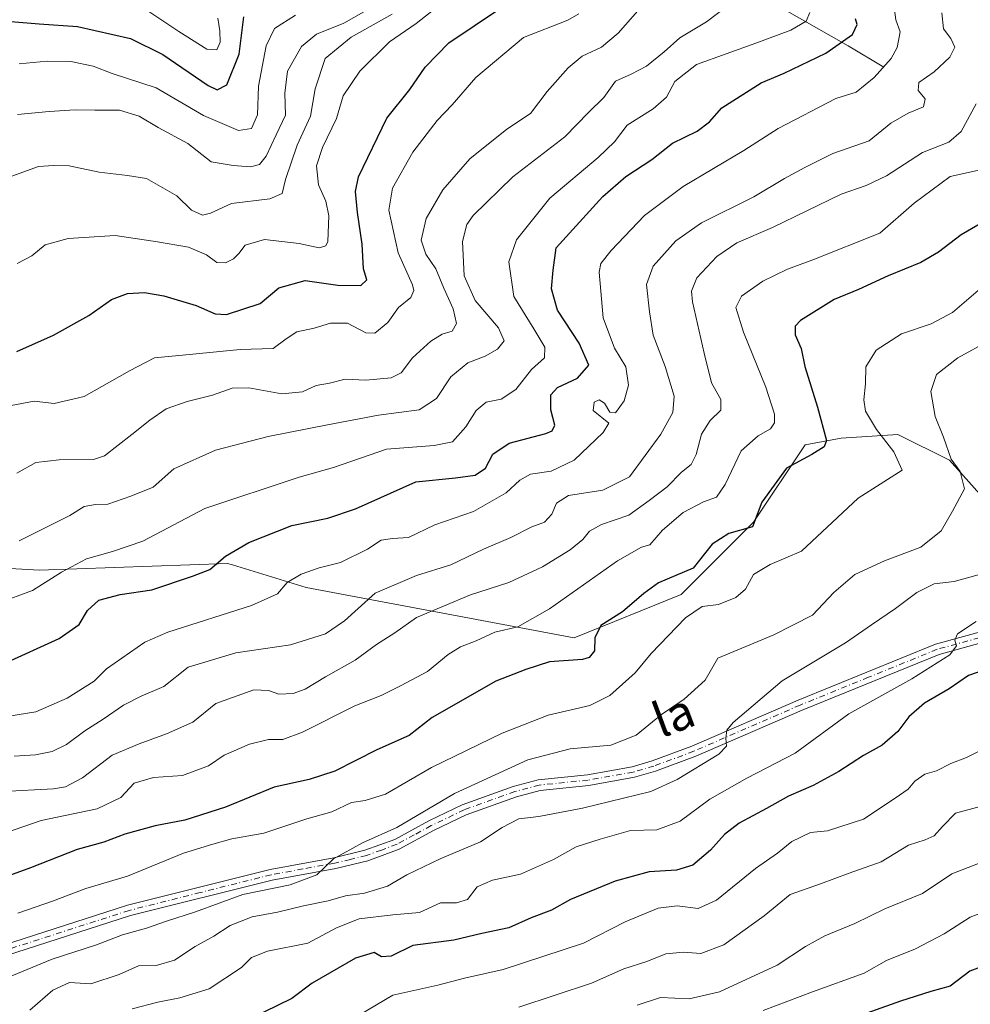
# Model space of a CAD drawing. Units: metres. Extents: x 655828 to 659152, y 4702415 to 4704767.
# Drawn here: x 658224 to 658444, y 4702565 to 4702793 of the extents above; entities that cross this region are included whole.
import ezdxf
from ezdxf.enums import TextEntityAlignment as Align

# ---------------------------------------------------------------- set-up
doc = ezdxf.new("R2010")
doc.units = ezdxf.units.M
doc.header["$MEASUREMENT"] = 0
doc.linetypes.add('DGN Style 4', pattern=[2.6384748266838614, 1.318413404963828, -0.6592067024819142, 0.001648016756204785, -0.6592067024819142])
for name, color, linetype, lineweight in [('Arbolado forestal CxS', 92, 'Continuous', 0), ('Corriente natural lineal', 142, 'Continuous', 13), ('Curva de nivel maestra', 30, 'Continuous', 30), ('Curva de nivel normal', 30, 'Continuous', 0), ('Pista no pavimentada Cxs', 111, 'Continuous', 0), ('Pista no pavimentada eje', 91, 'DGN Style 4', 0), ('Texto cartográfico', 7, 'Continuous', 0)]:
    doc.layers.add(name, color=color, linetype=linetype, lineweight=lineweight)
doc.styles.add('Style-Arial', font='txt')

msp = doc.modelspace()

# ---------------------------------------------------------------- linework, layer by layer
at = {"layer": 'Arbolado forestal CxS', "color": 92, "linetype": 'Continuous', "lineweight": 0}
for points in [[(658611.1458999999, 4702632.0847, 914.3812999999938), (658570.5153000001, 4702636.864900001, 917.4709000000003), (658549.1573000001, 4702641.8091, 919.4578000000038), (658534.6754999999, 4702647.4431, 920.8003999999928), (658509.5698999995, 4702657.181500001, 925.0994999999967), (658500.0100999996, 4702660.7663, 924.9997000000004), (658481.3183000004, 4702664.467499999, 924.2253000000056), (658451.8095000006, 4702676.419700001, 913.9232000000047), (658439.0648999996, 4702690.642700001, 909.8641000000061), (658427.1139000002, 4702696.617900001, 906.8221000000049), (658413.9971000003, 4702695.7379, 901.2489999999962), (658405.6039000005, 4702694.2279, 898.110400000005), (658393.6539000003, 4702676.301899999, 899.4190999999993), (658376.9227, 4702659.572100001, 901.6971999999952), (658352.1667, 4702649.4981, 897.7537000000011), (658290.1073000003, 4702661.207699999, 880.6762000000017), (658273.0094999997, 4702666.4135, 875.0531999999948), (658271.8693000004, 4702666.760700001, 874.6735000000045), (658228.2555000001, 4702665.174100001, 867.9082999999956), (658201.2947000006, 4702666.761299999, 864.0391999999993)], [(658201.2947000006, 4702666.761299999, 864.0391999999993), (658228.2555000001, 4702665.174100001, 867.9082999999956), (658271.8693000004, 4702666.760700001, 874.6735000000045), (658273.0094999997, 4702666.4135, 875.0531999999948), (658290.1073000003, 4702661.207699999, 880.6762000000017), (658352.1667, 4702649.4981, 897.7537000000011), (658376.9227, 4702659.572100001, 901.6971999999952), (658393.6539000003, 4702676.301899999, 899.4190999999993), (658405.6039000005, 4702694.2279, 898.110400000005), (658413.9971000003, 4702695.7379, 901.2489999999962), (658427.1139000002, 4702696.617900001, 906.8221000000049), (658439.0648999996, 4702690.642700001, 909.8641000000061), (658451.8095000006, 4702676.419700001, 913.9232000000047), (658481.3183000004, 4702664.467499999, 924.2253000000056), (658500.0100999996, 4702660.7663, 924.9997000000004), (658509.5698999995, 4702657.181500001, 925.0994999999967), (658534.6754999999, 4702647.4431, 920.8003999999928), (658549.1573000001, 4702641.8091, 919.4578000000038), (658570.5153000001, 4702636.864900001, 917.4709000000003), (658611.1458999999, 4702632.0847, 914.3812999999938)], [(658201.2947000006, 4702666.761299999, 864.0391999999993), (658228.2555000001, 4702665.174100001, 867.9082999999956), (658271.8693000004, 4702666.760700001, 874.6735000000045), (658273.0094999997, 4702666.4135, 875.0531999999948), (658290.1073000003, 4702661.207699999, 880.6762000000017), (658352.1667, 4702649.4981, 897.7537000000011), (658376.9227, 4702659.572100001, 901.6971999999952), (658393.6539000003, 4702676.301899999, 899.4190999999993), (658405.6039000005, 4702694.2279, 898.110400000005), (658413.9971000003, 4702695.7379, 901.2489999999962), (658427.1139000002, 4702696.617900001, 906.8221000000049), (658439.0648999996, 4702690.642700001, 909.8641000000061), (658451.8095000006, 4702676.419700001, 913.9232000000047), (658481.3183000004, 4702664.467499999, 924.2253000000056), (658500.0100999996, 4702660.7663, 924.9997000000004), (658509.5698999995, 4702657.181500001, 925.0994999999967), (658534.6754999999, 4702647.4431, 920.8003999999928), (658549.1573000001, 4702641.8091, 919.4578000000038), (658570.5153000001, 4702636.864900001, 917.4709000000003), (658611.1458999999, 4702632.0847, 914.3812999999938)], [(658201.2947000006, 4702666.761299999, 864.0391999999993), (658228.2555000001, 4702665.174100001, 867.9082999999956), (658271.8693000004, 4702666.760700001, 874.6735000000045), (658273.0094999997, 4702666.4135, 875.0531999999948), (658290.1073000003, 4702661.207699999, 880.6762000000017), (658352.1667, 4702649.4981, 897.7537000000011), (658376.9227, 4702659.572100001, 901.6971999999952), (658393.6539000003, 4702676.301899999, 899.4190999999993), (658405.6039000005, 4702694.2279, 898.110400000005), (658413.9971000003, 4702695.7379, 901.2489999999962), (658427.1139000002, 4702696.617900001, 906.8221000000049), (658439.0648999996, 4702690.642700001, 909.8641000000061), (658451.8095000006, 4702676.419700001, 913.9232000000047), (658481.3183000004, 4702664.467499999, 924.2253000000056), (658500.0100999996, 4702660.7663, 924.9997000000004), (658509.5698999995, 4702657.181500001, 925.0994999999967), (658534.6754999999, 4702647.4431, 920.8003999999928), (658549.1573000001, 4702641.8091, 919.4578000000038), (658570.5153000001, 4702636.864900001, 917.4709000000003), (658611.1458999999, 4702632.0847, 914.3812999999938)]]:
    msp.add_polyline3d(points, dxfattribs=at)
at = {"layer": 'Corriente natural lineal', "color": 142, "linetype": 'Continuous', "lineweight": 13}
msp.add_polyline3d([(658423.8400999998, 4702781.6801, 879.3454000000056), (658415.5900999998, 4702786.630100001, 874.6119999999937), (658393.0601000005, 4702799.5001, 864.1386000000057), (658382.6001000004, 4702806.790100001, 859.228099999993), (658362.6101000002, 4702812.550100001, 849.8889000000055), (658324.4301000005, 4702832.020099999, 835.4207000000025), (658309.1401000004, 4702832.3301, 824.5136000000057), (658297.6401000004, 4702833.6601, 819.0850000000065), (658291.8201000001, 4702834.5801, 816.5898000000017), (658288.9901000002, 4702835.460100001, 815.3940000000002), (658280.2100999998, 4702838.7601, 811.5636999999988), (658271.0000999998, 4702842.350099999, 808.4581999999937), (658266.7801000001, 4702844.1801, 807.1266999999935), (658259.0701000001, 4702848.5101, 803.3702000000048), (658249.1300999997, 4702853.4101, 798.4710999999952), (658246.3300999999, 4702855.140100001, 797.5495999999986), (658239.9700999996, 4702859.880100001, 794.333700000003), (658233.9200999998, 4702866.2301, 790.7269999999991), (658227.6201, 4702874.220100001, 789.1331000000064), (658225.7801000001, 4702875.7301, 788.9462999999961), (658218.6601, 4702878.530099999, 786.5258000000031)], dxfattribs=at)
at = {"layer": 'Curva de nivel maestra', "color": 30, "linetype": 'Continuous', "lineweight": 30, "flags": 128}
for points, elevation in [([(658223.1299999999, 4702715.8201), (658231.6299999999, 4702719.600099999), (658239.7800000003, 4702724.170100001), (658245.0300000003, 4702727.850099999), (658248.7199999997, 4702729.290100001), (658252.6500000004, 4702729.520099999), (658257.1600000003, 4702728.700099999), (658264.6399999997, 4702726.520099999), (658269.0199999996, 4702724.5601), (658271.6200000001, 4702724.4101), (658279.4600000001, 4702726.9301), (658283.79, 4702730.5701), (658289.8799999999, 4702732.2401), (658297.4600000001, 4702731.1801), (658302.7300000006, 4702731.1501), (658304.1399999997, 4702732.420100001), (658303.3799999999, 4702734.9901), (658303.0599999997, 4702740.6501), (658302.0199999996, 4702747.9901), (658301.5199999996, 4702752.890100001), (658302.2199999997, 4702756.280099999), (658308.7800000003, 4702769.8301), (658314.0899999999, 4702776.530099999), (658317.6200000001, 4702781.6601), (658323.1200000001, 4702787.3201), (658334.8499999996, 4702795.200099999)], 850), ([(658216.9400000004, 4702792.670100001), (658228.25, 4702791.7501), (658237.1299999999, 4702791.120100001), (658249.4100000003, 4702788.3101), (658256.9199999999, 4702784.590100001), (658267.4100000003, 4702777.4001), (658269.5300000003, 4702776.420100001), (658271.7400000002, 4702777.610099999), (658274.5999999996, 4702784.6801), (658275.6699999999, 4702793.3201)], 825), ([(658220.04, 4702643.5101), (658232.9199999999, 4702649.4001), (658237.5499999998, 4702652.640100001), (658239.4900000002, 4702655.8301), (658242.0599999997, 4702658.220100001), (658247.0599999997, 4702659.520099999), (658254.3600000005, 4702660.620100001), (658263.79, 4702663.780099999), (658267.79, 4702665.340100001), (658271.4600000001, 4702668.470100001), (658276.79, 4702671.600099999), (658286.79, 4702675.550100001), (658295.1299999999, 4702677.220100001), (658301.5099999999, 4702679.4001), (658315.4600000001, 4702685.6801), (658324.6900000004, 4702686.610099999), (658329.2000000002, 4702687.200099999), (658331.6399999997, 4702688.790100001), (658333.3499999996, 4702692.040100001), (658337.0800000001, 4702694.620100001), (658345.5599999997, 4702696.850099999), (658347.0800000001, 4702697.4301), (658347.7000000002, 4702698.780099999), (658346.7400000002, 4702702.3301), (658346.7300000006, 4702705.8101), (658348.3099999997, 4702707.470100001), (658352.9500000002, 4702709.640100001), (658355.54, 4702712.640100001), (658353.3200000003, 4702717.7401), (658348.2800000003, 4702725.4301), (658346.8799999999, 4702730.3201), (658347.3200000003, 4702734.6501), (658348.0099999999, 4702739.8101), (658358.8200000003, 4702751.720100001), (658364.1399999997, 4702756.380100001), (658370.1299999999, 4702760.3201), (658374.9100000003, 4702764.100099999), (658380.5999999996, 4702766.850099999), (658383.5, 4702769.050100001), (658386.3200000003, 4702772.2301), (658395.4500000002, 4702778.040100001), (658400.7800000003, 4702780.2601), (658410.4500000002, 4702784.9301), (658416.5800000001, 4702789.2601), (658417.6699999999, 4702791.530099999), (658417.2999999998, 4702792.850099999)], 875), ([(658448.04, 4702746.450099999), (658441.7400000002, 4702742.850099999), (658436.5300000003, 4702738.860099999), (658432.4000000004, 4702736.470100001), (658424.8600000005, 4702733.370100001), (658417.9699999997, 4702730.190099999), (658412.3200000003, 4702727.860099999), (658404.5300000003, 4702723.0001), (658403.3600000005, 4702721.710100001), (658403.3099999997, 4702719.720100001), (658404.7000000002, 4702716.5101), (658405.5700000003, 4702712.340100001), (658408.5, 4702702.920100001), (658410.5800000001, 4702695.2501), (658410, 4702693.780099999), (658407.1900000004, 4702691.9801), (658401.3099999997, 4702688.790100001), (658395.6200000001, 4702680.960100001), (658393.4500000002, 4702675.2601), (658387.9500000002, 4702673.700099999), (658384.1399999997, 4702671.2501), (658379.7000000002, 4702665.620100001), (658371.6600000003, 4702662.220100001), (658368.2800000003, 4702659.780099999), (658363.3200000003, 4702655.550100001), (658358.3300000001, 4702652.350099999), (658356.9299999997, 4702649.5101), (658356.8499999996, 4702646.5001), (658355.6200000001, 4702644.970100001), (658354.0800000001, 4702644.5101), (658346.4500000002, 4702643.940099999), (658341, 4702642.190099999), (658334, 4702639.460100001), (658319.2599999999, 4702631.090100001), (658313.9600000001, 4702626.9001), (658306.4400000004, 4702623.5701), (658296.75, 4702618.6801), (658290.79, 4702616.700099999), (658282.7100000001, 4702614.940099999), (658271.4600000001, 4702610.340100001), (658262.04, 4702607.3201), (658255.1299999999, 4702606.020099999), (658248.1299999999, 4702604.090100001), (658243.29, 4702602.210100001), (658237.1100000005, 4702600.470100001), (658226.29, 4702596.2501), (658218.1799999997, 4702593.350099999)], 900), ([(658447.4500000002, 4702642.190099999), (658443.4500000002, 4702640.780099999), (658439, 4702637.720100001), (658433.2999999998, 4702634.390100001), (658429.6600000003, 4702631.2301), (658427.1200000001, 4702627.840100001), (658423.4500000002, 4702624.6801), (658419.1200000001, 4702622.280099999), (658413.4699999997, 4702618.530099999), (658407.4600000001, 4702615.300100001), (658401.7599999999, 4702612.880100001), (658396.6900000004, 4702610.0101), (658390.3600000005, 4702606.630100001), (658386.9600000001, 4702603.9901), (658383.7400000002, 4702600.3301), (658379.6200000001, 4702596.860099999), (658375.8799999999, 4702595.6801), (658369.54, 4702595.3101), (658361.6799999997, 4702593.130100001), (658351.3399999999, 4702588.960100001), (658346.8799999999, 4702586.470100001), (658342.1600000003, 4702584.6601), (658337.0499999998, 4702582.360099999), (658330.79, 4702581.0801), (658324.29, 4702579.4801), (658314.79, 4702578.270099999), (658309.79, 4702575.800100001), (658307.5499999998, 4702575.610099999), (658305.8300000001, 4702576.610099999), (658301.5499999998, 4702575.360099999), (658291.4600000001, 4702569.5101), (658286.79, 4702566.020099999), (658277.1299999999, 4702561.2601)], 925), ([(658534.9100000003, 4702559.890100001), (658527.8200000003, 4702565.1501), (658521.6100000005, 4702568.8201), (658516.1200000001, 4702572.860099999), (658513, 4702574.790100001), (658509.7800000003, 4702577.840100001), (658506.7800000003, 4702579.050100001), (658501.1100000005, 4702578.970100001), (658494.0800000001, 4702579.4001), (658489.3099999997, 4702580.280099999), (658485.4100000003, 4702581.550100001), (658481.4400000004, 4702581.860099999), (658470.7800000003, 4702579.420100001), (658461.6399999997, 4702576.390100001), (658452.4000000004, 4702575.530099999), (658443.7999999998, 4702572.3301), (658439.2199999997, 4702568.870100001), (658434.7199999997, 4702567.5801), (658427.6799999997, 4702565.4101), (658415.3499999996, 4702560.950099999)], 950)]:
    msp.add_lwpolyline(points, dxfattribs=dict(at, elevation=elevation))
at = {"layer": 'Curva de nivel normal', "color": 30, "linetype": 'Continuous', "lineweight": 0, "flags": 128}
for points, elevation in [([(658214.4500000002, 4702630.300100001), (658227.4800000006, 4702632.390100001), (658234.79, 4702635.5801), (658241.0300000003, 4702639.5001), (658243.8499999996, 4702642.3301), (658252.7300000006, 4702648.4901), (658258.0700000003, 4702650.8301), (658277.4600000001, 4702656.9901), (658283.4600000001, 4702659.6801), (658285.6799999997, 4702662.300100001), (658288.9600000001, 4702664.300100001), (658293.0999999996, 4702665.7601), (658298.04, 4702667.0001), (658304.3399999999, 4702670.030099999), (658307.5, 4702672.140100001), (658310.0599999997, 4702672.550100001), (658313.8099999997, 4702672.7501), (658319.8600000005, 4702675.720100001), (658328.8700000001, 4702678.800100001), (658336.4400000004, 4702683.0801), (658339.5800000001, 4702686.0601), (658342.0800000001, 4702687.420100001), (658346.8399999999, 4702688.110099999), (658352.1799999997, 4702690.6601), (658358.8399999999, 4702697.0601), (658360.2100000001, 4702699.200099999), (658356.5199999996, 4702702.1801), (658356.75, 4702704.0601), (658357.9299999997, 4702704.620100001), (658359.2000000002, 4702703.9001), (658360.3899999997, 4702701.7601), (658361.7000000002, 4702701.6501), (658363.7400000002, 4702704.380100001), (658364.7599999999, 4702708.030099999), (658364.1299999999, 4702712.2501), (658361.4800000006, 4702716.640100001), (658358.8700000001, 4702723.6601), (658357.9600000001, 4702734.200099999), (658358.3099999997, 4702736.1801), (658360.6900000004, 4702739.190099999), (658368.4199999999, 4702747.340100001), (658377.3600000005, 4702754.050100001), (658391.4500000002, 4702762.360099999), (658399.3899999997, 4702767.470100001), (658412.7300000006, 4702774.4001), (658417.4500000002, 4702775.880100001), (658421.5899999999, 4702779.2601), (658425.5800000001, 4702783.670100001), (658426.9699999997, 4702786.270099999), (658427.6299999999, 4702789.890100001), (658426.6100000005, 4702792.6501), (658426.0599999997, 4702796.640100001)], 880), ([(658223.1500000004, 4702687.6601), (658227.5, 4702690.110099999), (658232.9100000003, 4702690.720100001), (658240.9000000004, 4702690.8301), (658243.3799999999, 4702691.6801), (658249.75, 4702696.620100001), (658253.8700000001, 4702699.960100001), (658257.6799999997, 4702702.540100001), (658262.5800000001, 4702704.2501), (658268.4199999999, 4702705.700099999), (658273, 4702707.370100001), (658276.79, 4702707.450099999), (658284.4600000001, 4702706.0001), (658289.2800000003, 4702706.4901), (658292.3899999997, 4702707.970100001), (658295.5199999996, 4702708.5001), (658299.1100000005, 4702709.4001), (658303.9400000004, 4702709.2301), (658309.8200000003, 4702709.720100001), (658312.1299999999, 4702710.9001), (658314.7400000002, 4702714.4001), (658318.9299999997, 4702718.210100001), (658321.5800000001, 4702719.850099999), (658323.8799999999, 4702720.5601), (658324.9000000004, 4702722.3201), (658324.1699999999, 4702725.700099999), (658321.9500000002, 4702730.4801), (658320.0999999996, 4702734.960100001), (658317.8099999997, 4702738.340100001), (658316.75, 4702741.620100001), (658317.9199999999, 4702746.630100001), (658321.75, 4702753.2601), (658327.9699999997, 4702760.470100001), (658336.54, 4702767.3201), (658342.0499999998, 4702770.9101), (658345.9400000004, 4702776.020099999), (658350.7800000003, 4702781.540100001), (658354.04, 4702784.2401), (658358.4600000001, 4702786.290100001), (658362.3700000001, 4702789.5801), (658368.5700000003, 4702796.630100001)], 860), ([(658223.2199999997, 4702736.220100001), (658226.6200000001, 4702737.9901), (658229.6900000004, 4702740.5001), (658234.9600000001, 4702742.0001), (658245.8799999999, 4702742.6801), (658255.7100000001, 4702741.2401), (658262.8399999999, 4702740.030099999), (658267.0199999996, 4702738.1801), (658269.4400000004, 4702736.4801), (658271.4600000001, 4702736.370100001), (658273.3099999997, 4702737.3101), (658274.5199999996, 4702738.530099999), (658275.9800000006, 4702740.4801), (658280.4600000001, 4702741.770099999), (658288.4600000001, 4702740.840100001), (658293.1299999999, 4702739.860099999), (658294.6799999997, 4702740.270099999), (658295.1200000001, 4702741.3201), (658295.3700000001, 4702747.270099999), (658294.6600000003, 4702750.6501), (658292.9400000004, 4702754.440099999), (658292.4699999997, 4702758.8201), (658293.9199999999, 4702763.110099999), (658297.1399999997, 4702769.7601), (658298.6699999999, 4702775.0601), (658302.5599999997, 4702780.7601), (658309.3600000005, 4702787.520099999), (658315.5499999998, 4702791.770099999), (658321.6500000004, 4702796.600099999)], 845), ([(658387.9000000004, 4702796.030099999), (658382.8200000003, 4702792.1601), (658376.5999999996, 4702788.460100001), (658373.0199999996, 4702785.2601), (658368.9299999997, 4702781.9101), (658365.3200000003, 4702780.030099999), (658361.7599999999, 4702778.4101), (658359.04, 4702774.6601), (658355.4900000002, 4702771.170100001), (658349.9600000001, 4702765.530099999), (658337.9600000001, 4702756.3201), (658328.7400000002, 4702747.3201), (658327.3200000003, 4702745.2501), (658326.3200000003, 4702741.3201), (658326.6699999999, 4702733.3201), (658329.25, 4702727.6601), (658334.6500000004, 4702721.3301), (658335.9199999999, 4702718.3301), (658334.4100000003, 4702716.380100001), (658331.5300000003, 4702714.7501), (658327.5099999999, 4702713.190099999), (658323.5899999999, 4702709.9301), (658320.3099999997, 4702704.960100001), (658316.2599999999, 4702702.300100001), (658306.8700000001, 4702701.120100001), (658295.0700000003, 4702698.850099999), (658281.2999999998, 4702696.170100001), (658269.1200000001, 4702693.0101), (658259.4500000002, 4702688.640100001), (658254.6399999997, 4702684.4001), (658249.5199999996, 4702682.3301), (658244.1600000003, 4702680.470100001), (658241.3499999996, 4702680.4101), (658238.6699999999, 4702679.9301), (658235.3499999996, 4702677.870100001), (658223.6699999999, 4702671.960100001)], 865), ([(658269.6200000001, 4702792.9901), (658270.1200000001, 4702790.130100001), (658270.1799999997, 4702787.4301), (658269.3899999997, 4702785.670100001), (658267.1200000001, 4702785.8301), (658260.5999999996, 4702789.920100001), (658251.8300000001, 4702795.8301)], 820), ([(658210.79, 4702654.610099999), (658226.7400000002, 4702660.4901), (658233.4699999997, 4702664.7601), (658239.2300000006, 4702667.780099999), (658245.2400000002, 4702669.520099999), (658252.2800000003, 4702671.890100001), (658266.6200000001, 4702679.440099999), (658288.5099999999, 4702686.700099999), (658296.4199999999, 4702689.0001), (658308.6699999999, 4702693.2401), (658319.7199999997, 4702694.030099999), (658323.9500000002, 4702694.920100001), (658327.0499999998, 4702698.370100001), (658329.4299999997, 4702702.1601), (658331.7800000003, 4702704.0801), (658335.29, 4702704.800100001), (658338.6200000001, 4702707.030099999), (658342.3099999997, 4702711.6601), (658345.3099999997, 4702714.370100001), (658345.3899999997, 4702716.850099999), (658342.8499999996, 4702721.110099999), (658338.1900000004, 4702728.5801), (658337.0599999997, 4702736.620100001), (658338.79, 4702741.7301), (658346.54, 4702751.350099999), (658357.7000000002, 4702760.7501), (658361.5099999999, 4702764.360099999), (658364.4500000002, 4702768.270099999), (658370.4600000001, 4702772.0101), (658373.5, 4702774.720100001), (658375.5, 4702778.380100001), (658380.4900000002, 4702782.3201), (658394.2199999997, 4702787.210100001), (658402.2999999998, 4702790.270099999), (658405.8799999999, 4702792.3201), (658406.7300000006, 4702794.3201)], 870), ([(658310.04, 4702793.9901), (658300.5199999996, 4702788.6501), (658294.54, 4702783.6501), (658292.1699999999, 4702776.6501), (658291.1100000005, 4702770.3201), (658288.04, 4702763.6501), (658285.3200000003, 4702755.6501), (658284.5800000001, 4702752.450099999), (658281.6799999997, 4702751.200099999), (658272.79, 4702750.090100001), (658267.9500000002, 4702747.850099999), (658266.0700000003, 4702747.440099999), (658263.54, 4702748.600099999), (658260.1900000004, 4702751.850099999), (658253.1299999999, 4702755.860099999), (658248.7300000006, 4702756.590100001), (658242.2000000002, 4702757.4001), (658235.2599999999, 4702758.850099999), (658231.6200000001, 4702758.9001), (658228.1299999999, 4702758.6601), (658220.29, 4702755.800100001)], 840), ([(658221.79, 4702703.350099999), (658227.1299999999, 4702704.340100001), (658231.79, 4702703.7601), (658238.7100000001, 4702705.4001), (658249.2100000001, 4702711.370100001), (658254.9900000002, 4702714.370100001), (658263.8600000005, 4702715.190099999), (658274.79, 4702716.3201), (658282.4600000001, 4702716.4901), (658285.4600000001, 4702718.770099999), (658287.9199999999, 4702720.380100001), (658291.9900000002, 4702721.2301), (658295.7699999996, 4702722.420100001), (658299.7100000001, 4702722.4001), (658303.9500000002, 4702720.1501), (658305.9800000006, 4702720.0601), (658309, 4702722.540100001), (658311.5099999999, 4702726.0001), (658314.3399999999, 4702728.3301), (658315.0599999997, 4702729.9301), (658314.7199999997, 4702731.2501), (658311.4400000004, 4702738.710100001), (658309.2699999996, 4702748.5801), (658310.1100000005, 4702753.6501), (658314.7999999998, 4702761.9901), (658320.4699999997, 4702769.3201), (658323.9199999999, 4702772.9901), (658329.4000000004, 4702779.3201), (658340.4199999999, 4702788.5801), (658350.6699999999, 4702792.5801), (658353.2100000001, 4702794.020099999)], 855), ([(658222.4600000001, 4702622.110099999), (658227.4600000001, 4702622.4101), (658231.2599999999, 4702623.190099999), (658234.5999999996, 4702624.800100001), (658238.8499999996, 4702628.0001), (658243.1200000001, 4702630.6601), (658247.7800000003, 4702633.950099999), (658251.9000000004, 4702636.020099999), (658257.1299999999, 4702638.2501), (658262.79, 4702642.7601), (658273.79, 4702646.0601), (658286.4600000001, 4702647.920100001), (658294.5999999996, 4702650.460100001), (658299.0099999999, 4702653.440099999), (658306.0599999997, 4702659.860099999), (658315.6600000003, 4702663.9801), (658323.5899999999, 4702666.4301), (658331.1600000003, 4702670.090100001), (658337.5199999996, 4702672.7601), (658342.3899999997, 4702675.2301), (658345.2800000003, 4702676.3101), (658346.9600000001, 4702678.130100001), (658348.0899999999, 4702680.700099999), (658350.8799999999, 4702682.520099999), (658358.7800000003, 4702683.700099999), (658364.9900000002, 4702686.790100001), (658372.2000000002, 4702696.6601), (658374.9699999997, 4702701.710100001), (658375.3200000003, 4702705.520099999), (658373.2300000006, 4702712.340100001), (658370.4199999999, 4702719.6501), (658369.6200000001, 4702725.0001), (658368.9199999999, 4702731.380100001), (658370.4500000002, 4702735.5601), (658375.7199999997, 4702741.470100001), (658381.5999999996, 4702745.6501), (658393.7199999997, 4702751.6501), (658400.8399999999, 4702755.920100001), (658405.5499999998, 4702758.4301), (658412.0700000003, 4702761.720100001), (658420.4500000002, 4702764.640100001), (658425.4500000002, 4702768.700099999), (658429.4900000002, 4702771.050100001), (658433, 4702772.460100001), (658433.4000000004, 4702774.3101), (658431.7699999996, 4702776.2401), (658431.9299999997, 4702778.110099999), (658435.5, 4702780.600099999), (658439.1500000004, 4702783.9901), (658440.2999999998, 4702786.3301), (658439.3399999999, 4702788.340100001), (658437.6699999999, 4702790.5801), (658437.2599999999, 4702794.300100001)], 885), ([(658303.4699999997, 4702794.5101), (658298.7999999998, 4702791.880100001), (658292.4600000001, 4702789.3101), (658289.0499999998, 4702786.5001), (658285.75, 4702780.7501), (658285.1299999999, 4702775.6501), (658285.2800000003, 4702770.5701), (658283.1500000004, 4702765.9901), (658280.8099999997, 4702761.100099999), (658279.3300000001, 4702759.140100001), (658277.1900000004, 4702758.620100001), (658273.2300000006, 4702758.890100001), (658268.1200000001, 4702759.780099999), (658262.7000000002, 4702764.0001), (658255.8099999997, 4702767.700099999), (658251.4400000004, 4702770.300100001), (658246.8799999999, 4702771.7401), (658241.2100000001, 4702771.7301), (658236.5800000001, 4702771.770099999), (658230.5800000001, 4702771.450099999), (658223.25, 4702770.690099999)], 835), ([(658287.6200000001, 4702793.710100001), (658282.7800000003, 4702790.6501), (658280.8700000001, 4702786.6501), (658279.0599999997, 4702777.290100001), (658278.8399999999, 4702770.6601), (658277.4400000004, 4702767.4801), (658274.4000000004, 4702767.0101), (658266.3600000005, 4702770.450099999), (658255.3600000005, 4702776.860099999), (658245.1900000004, 4702780.2401), (658240.8099999997, 4702781.9301), (658235.6200000001, 4702783.0101), (658230.1100000005, 4702783.0601), (658223.6200000001, 4702782.4301)], 830), ([(658219.9500000002, 4702613.960100001), (658231.6399999997, 4702614.520099999), (658234.3899999997, 4702615.0001), (658238.3499999996, 4702617.110099999), (658245.1799999997, 4702622.3301), (658251.4600000001, 4702624.940099999), (658257.7699999996, 4702627.270099999), (658263.8499999996, 4702629.9801), (658269.1500000004, 4702634.3301), (658277.9800000006, 4702637.440099999), (658281.3700000001, 4702637.3101), (658283.79, 4702636.5001), (658287.1299999999, 4702636.600099999), (658289.8799999999, 4702637.6601), (658294.5599999997, 4702640.4901), (658301.4500000002, 4702644.3301), (658306.3600000005, 4702648.0001), (658310.5999999996, 4702650.710100001), (658315.6200000001, 4702654.220100001), (658328.1200000001, 4702659.5001), (658337.0300000003, 4702662.3201), (658344.8499999996, 4702665.940099999), (658351.2300000006, 4702669.9101), (658354.1799999997, 4702672.3301), (658355.6799999997, 4702674.210100001), (658358.4699999997, 4702675.7401), (658364.7800000003, 4702677.960100001), (658369.5199999996, 4702681.3201), (658373.6799999997, 4702684.520099999), (658377.0099999999, 4702687.870100001), (658379.2199999997, 4702689.640100001), (658380.3700000001, 4702691.950099999), (658381.5999999996, 4702696.700099999), (658383.6600000003, 4702699.890100001), (658386.1399999997, 4702702.2601), (658386.1299999999, 4702704.6801), (658383.9199999999, 4702708.600099999), (658382.2400000002, 4702715.450099999), (658379.5300000003, 4702727.340100001), (658379.3200000003, 4702729.8201), (658380.5599999997, 4702732.860099999), (658385.1799999997, 4702737.850099999), (658389.7800000003, 4702741.020099999), (658398.0800000001, 4702744.5801), (658413.9800000006, 4702752.2501), (658419.75, 4702754.2601), (658424.4500000002, 4702756.520099999), (658432.8099999997, 4702761.940099999), (658438.8799999999, 4702764.290100001), (658441.75, 4702766.790100001), (658445.2300000006, 4702773.190099999)], 890), ([(658445.8799999999, 4702757.8201), (658439.2000000002, 4702756.370100001), (658430.8399999999, 4702750.190099999), (658422.9600000001, 4702743.220100001), (658407.4500000002, 4702737.030099999), (658401.5199999996, 4702734.9301), (658395.8099999997, 4702732.120100001), (658390.8600000005, 4702728.6601), (658389.5499999998, 4702726.0001), (658391.3399999999, 4702720.300100001), (658396.5700000003, 4702707.5601), (658398.5700000003, 4702701.290100001), (658398.5099999999, 4702699.300100001), (658397.6500000004, 4702697.950099999), (658394.75, 4702696.3301), (658390.8099999997, 4702692.860099999), (658387.1399999997, 4702685.040100001), (658385.1399999997, 4702682.100099999), (658382.1200000001, 4702681.030099999), (658377.4100000003, 4702678.5701), (658372.6399999997, 4702674.4301), (658369.6900000004, 4702671.0601), (658367.7199999997, 4702670.520099999), (658362.1799999997, 4702667.370100001), (658346.4500000002, 4702656.200099999), (658339.1200000001, 4702652.090100001), (658333.7800000003, 4702650.800100001), (658329.4600000001, 4702648.8301), (658325.7999999998, 4702647.4301), (658323, 4702645.690099999), (658318.1900000004, 4702641.720100001), (658311.9800000006, 4702638.440099999), (658307.4600000001, 4702636.1601), (658301.3399999999, 4702633.7601), (658289.25, 4702627.710100001), (658284.7000000002, 4702626.0001), (658281.3799999999, 4702625.9901), (658276.9600000001, 4702624.870100001), (658271.1100000005, 4702622.350099999), (658267.4600000001, 4702619.840100001), (658261.4600000001, 4702617.670100001), (658254.7300000006, 4702617.190099999), (658250.2999999998, 4702615.880100001), (658247.2199999997, 4702612.5801), (658241.7000000002, 4702609.9001), (658228.7300000006, 4702607.1801), (658214.4100000003, 4702602.280099999)], 895), ([(658445.7000000002, 4702729.940099999), (658439.7800000003, 4702724.880100001), (658434.8200000003, 4702722.270099999), (658427.9500000002, 4702719.940099999), (658422.1100000005, 4702716.140100001), (658419.6600000003, 4702712.280099999), (658419.6100000005, 4702708.3301), (658419.2599999999, 4702704.6601), (658419.5999999996, 4702702.0001), (658422.1799999997, 4702697.7501), (658426.1799999997, 4702692.5701), (658428.0700000003, 4702688.3301), (658417.9000000004, 4702681.840100001), (658404.7800000003, 4702669.600099999), (658397.5, 4702666.530099999), (658393.6900000004, 4702664.190099999), (658391.7999999998, 4702660.8201), (658389.5999999996, 4702658.840100001), (658385.5599999997, 4702657.2301), (658381.7800000003, 4702656.7401), (658377.9100000003, 4702654.120100001), (658369.9600000001, 4702645.9101), (658366.2400000002, 4702641.4301), (658360.4500000002, 4702636.190099999), (658355.7800000003, 4702633.850099999), (658346.1200000001, 4702631.640100001), (658335.4500000002, 4702627.4301), (658319.1200000001, 4702619.5101), (658308.4600000001, 4702613.3301), (658303.7300000006, 4702611.8201), (658300.5999999996, 4702611.360099999), (658296.0099999999, 4702609.200099999), (658290.2699999996, 4702607.610099999), (658280.2800000003, 4702604.3101), (658272.9000000004, 4702602.9801), (658268.4800000006, 4702601.7501), (658261.6799999997, 4702599.6601), (658248.7000000002, 4702594.350099999), (658239.0800000001, 4702591.460100001), (658231.3399999999, 4702588.530099999), (658223.3399999999, 4702585.7301)], 905), ([(658448.3099999997, 4702718.380100001), (658440.9800000006, 4702714.340100001), (658436.0700000003, 4702710.5101), (658434.7000000002, 4702706.5701), (658435.7300000006, 4702700.800100001), (658437.6699999999, 4702695.970100001), (658439.4299999997, 4702690.920100001), (658441.5, 4702688.030099999), (658442.5, 4702684.050100001), (658439.79, 4702678.8201), (658437.1200000001, 4702674.3301), (658432.4500000002, 4702670.4801), (658424.0099999999, 4702667.3301), (658417.1699999999, 4702664.1601), (658412.2999999998, 4702660.0001), (658407.3200000003, 4702654.7601), (658398.3799999999, 4702650.220100001), (658385.4500000002, 4702644.8301), (658382.4800000006, 4702639.7501), (658377.6399999997, 4702635.3201), (658372.3499999996, 4702631.7601), (658366.5300000003, 4702627.0101), (658360.6200000001, 4702624.700099999), (658351.2300000006, 4702623.780099999), (658341.4199999999, 4702621.300100001), (658324.4600000001, 4702613.4801), (658311.1299999999, 4702605.620100001), (658303.1299999999, 4702602.020099999), (658296.4100000003, 4702598.340100001), (658292.6100000005, 4702594.6501), (658286.4100000003, 4702592.350099999), (658275.4600000001, 4702590.0801), (658264.4600000001, 4702586.0601), (658257.79, 4702583.9001), (658253.1299999999, 4702582.290100001), (658247.5599999997, 4702580.7401), (658241.5199999996, 4702578.450099999), (658231.3200000003, 4702575.120100001), (658215.1900000004, 4702568.4301)], 910), ([(658447.4199999999, 4702664.550100001), (658440.1200000001, 4702662.5701), (658435.4900000002, 4702661.9901), (658431.4600000001, 4702660.0001), (658426.5899999999, 4702656.3301), (658420.9900000002, 4702652.530099999), (658414.9400000004, 4702648.390100001), (658400.3499999996, 4702639.5801), (658388.9500000002, 4702629.9301), (658387.4699999997, 4702628.140100001), (658387.2400000002, 4702626.3201), (658387.4400000004, 4702624.450099999), (658385.6200000001, 4702622.600099999), (658375.9800000006, 4702616.720100001), (658369.8700000001, 4702613.940099999), (658354.1200000001, 4702610.050100001), (658343.9900000002, 4702608.1501), (658339.3399999999, 4702607.610099999), (658335.4900000002, 4702605.5801), (658330.4699999997, 4702602.2401), (658321.1100000005, 4702598.3301), (658313.3899999997, 4702594.600099999), (658308.9500000002, 4702592.020099999), (658303.5999999996, 4702590.4001), (658299.2000000002, 4702589.7401), (658295.1699999999, 4702588.600099999), (658289.4900000002, 4702587.4901), (658283.4600000001, 4702586.020099999), (658277.5700000003, 4702584.9101), (658272.4800000006, 4702582.920100001), (658268.7199999997, 4702580.440099999), (658264.4100000003, 4702578.0101), (658259.6399999997, 4702574.870100001), (658255.4100000003, 4702573.6601), (658251.2699999996, 4702573.550100001), (658246.7800000003, 4702571.5601), (658240.2300000006, 4702569.380100001), (658235.3399999999, 4702569.710100001), (658231.4199999999, 4702567.9101), (658226.1299999999, 4702563.300100001)], 915), ([(658445.2100000001, 4702653.3301), (658440.8799999999, 4702650.440099999), (658440.2999999998, 4702649.0001), (658440.6600000003, 4702647.6801), (658439.1500000004, 4702645.5601), (658430.3600000005, 4702640.0001), (658415.7699999996, 4702631.920100001), (658403.3600000005, 4702622.790100001), (658392.1200000001, 4702617.0101), (658383.5899999999, 4702612.170100001), (658376.6799999997, 4702607.0601), (658371.2599999999, 4702605.050100001), (658365.1600000003, 4702604.890100001), (658358.1399999997, 4702602.890100001), (658352.6500000004, 4702601.100099999), (658347.3499999996, 4702598.1601), (658339.7300000006, 4702594.770099999), (658333.2100000001, 4702593.380100001), (658329.7300000006, 4702591.840100001), (658327.4199999999, 4702588.920100001), (658324.8899999997, 4702588.1801), (658321.2300000006, 4702588.130100001), (658316.3200000003, 4702585.940099999), (658310.1500000004, 4702585.390100001), (658302.3399999999, 4702584.440099999), (658297.1299999999, 4702582.340100001), (658290.4600000001, 4702578.780099999), (658281.1299999999, 4702576.970100001), (658277.4600000001, 4702575.4901), (658275.1299999999, 4702573.200099999), (658267.6600000003, 4702568.2301), (658260.8600000005, 4702566.1801), (658255.7599999999, 4702565.1501), (658249.79, 4702563.640100001)], 920), ([(658448.2199999997, 4702624.460100001), (658442.9900000002, 4702621.790100001), (658439.3700000001, 4702620.440099999), (658436.04, 4702618.710100001), (658433.3399999999, 4702617.920100001), (658431.0599999997, 4702616.3101), (658429.4800000006, 4702614.4801), (658426.4800000006, 4702612.360099999), (658419.1200000001, 4702607.5101), (658410.7800000003, 4702604.8101), (658406.8899999997, 4702604.460100001), (658402.5300000003, 4702602.3301), (658399.2199999997, 4702599.690099999), (658394.1200000001, 4702596.090100001), (658385.1399999997, 4702588.790100001), (658380.9000000004, 4702586.8201), (658375.9800000006, 4702587.440099999), (658371.6200000001, 4702586.890100001), (658363.9800000006, 4702583.7601), (658354.29, 4702578.790100001), (658335.7199999997, 4702572.6801), (658326.7999999998, 4702570.7301), (658320.5599999997, 4702569.0601), (658310.2000000002, 4702566.770099999), (658295.9800000006, 4702558.360099999)], 930), ([(658446.4500000002, 4702610.520099999), (658440.4500000002, 4702608.9001), (658437.4500000002, 4702605.800100001), (658435.5, 4702603.6601), (658433.4100000003, 4702602.710100001), (658429.5800000001, 4702601.5001), (658423.2199999997, 4702597.630100001), (658415.7999999998, 4702595.020099999), (658409.1699999999, 4702592.550100001), (658402.1299999999, 4702590.050100001), (658396.1200000001, 4702585.140100001), (658386.7800000003, 4702578.420100001), (658381.4500000002, 4702576.4001), (658377.4500000002, 4702576.700099999), (658373.4100000003, 4702576.360099999), (658368.9600000001, 4702574.540100001), (658363.6500000004, 4702572.850099999), (658356.1600000003, 4702569.5601), (658339.3200000003, 4702563.9801)], 935), ([(658447.1900000004, 4702597.8201), (658439.6299999999, 4702594.840100001), (658432.7800000003, 4702590.3301), (658424.1200000001, 4702586.7301), (658417.1200000001, 4702583.380100001), (658410.1799999997, 4702580.470100001), (658405.7100000001, 4702578.0101), (658399.1900000004, 4702573.7301), (658385.7999999998, 4702567.5601), (658378.79, 4702565.890100001), (658372.1200000001, 4702566.210100001), (658366.7400000002, 4702564.460100001)], 940), ([(658451.0599999997, 4702587.640100001), (658443.8600000005, 4702584.850099999), (658437.7999999998, 4702580.960100001), (658431.2000000002, 4702577.5001), (658424.4500000002, 4702574.7601), (658419.3200000003, 4702571.880100001), (658407.3499999996, 4702567.5601), (658395.9400000004, 4702563.210100001)], 945)]:
    msp.add_lwpolyline(points, dxfattribs=dict(at, elevation=elevation))
at = {"layer": 'Pista no pavimentada Cxs', "color": 111, "linetype": 'Continuous', "lineweight": 0}
for points in [[(658496.6001000004, 4702660.630100001, 925.1322999999975), (658454.1901000004, 4702650.4901, 922.9716000000045), (658436.6300999997, 4702645.6801, 924.0788999999932), (658404.9700999996, 4702632.800100001, 919.8634000000021), (658380.3101000005, 4702622.100099999, 915.5212999999932), (658371.0201000003, 4702618.630100001, 916.5625), (658366.1201, 4702617.220100001, 915.3319999999949), (658355.5701000001, 4702615.3301, 915.8224000000046), (658344.3000999996, 4702614.190099999, 915.751099999994), (658338.7801000001, 4702612.7301, 915.4621000000043), (658327.1700999998, 4702608.530099999, 914.1094000000012), (658319.6101000002, 4702604.920100001, 914.4147999999988), (658311.6501000002, 4702600.5701, 913.9934999999969), (658304.4101, 4702597.9101, 912.4415000000008), (658297.0000999998, 4702596.130100001, 913.3571999999986), (658282.2600999996, 4702593.4301, 912.999100000001), (658249.4501, 4702585.190099999, 912.798299999995), (658198.8901000004, 4702568.9101, 911.329700000002)], [(658198.1901000004, 4702571.3101, 911.0984000000027), (658248.7600999996, 4702587.590100001, 913.0095000000002), (658281.7301000003, 4702595.880100001, 913.3133999999991), (658296.4801000003, 4702598.590100001, 912.1261999999989), (658303.6901000004, 4702600.3101, 913.729800000001), (658310.6201, 4702602.850099999, 912.7543000000006), (658318.4700999996, 4702607.1501, 912.8267999999954), (658326.2001, 4702610.840100001, 914.1670000000014), (658338.0301000001, 4702615.120100001, 914.0525999999956), (658343.8501000004, 4702616.6601, 912.8509999999952), (658355.2200999996, 4702617.8101, 914.0078999999969), (658365.5500999996, 4702619.6601, 916.7767000000023), (658370.2401000002, 4702621.0101, 917.1900000000023), (658379.3800999997, 4702624.420100001, 915.5206999999937), (658404.0000999998, 4702635.100099999, 918.7253000000056), (658435.8201000001, 4702648.050100001, 922.6024000000034), (658453.5701000001, 4702652.9101, 921.9565000000002)], [(658198.1901000004, 4702571.3101, 911.0984000000027), (658248.7600999996, 4702587.590100001, 913.0095000000002), (658281.7301000003, 4702595.880100001, 913.3133999999991), (658296.4801000003, 4702598.590100001, 912.1261999999989), (658303.6901000004, 4702600.3101, 913.729800000001), (658310.6201, 4702602.850099999, 912.7543000000006), (658318.4700999996, 4702607.1501, 912.8267999999954), (658326.2001, 4702610.840100001, 914.1670000000014), (658338.0301000001, 4702615.120100001, 914.0525999999956), (658343.8501000004, 4702616.6601, 912.8509999999952), (658355.2200999996, 4702617.8101, 914.0078999999969), (658365.5500999996, 4702619.6601, 916.7767000000023), (658370.2401000002, 4702621.0101, 917.1900000000023), (658379.3800999997, 4702624.420100001, 915.5206999999937), (658404.0000999998, 4702635.100099999, 918.7253000000056), (658435.8201000001, 4702648.050100001, 922.6024000000034), (658453.5701000001, 4702652.9101, 921.9565000000002)], [(658454.1901000004, 4702650.4901, 922.9716000000045), (658436.6300999997, 4702645.6801, 924.0788999999932), (658404.9700999996, 4702632.800100001, 919.8634000000021), (658380.3101000005, 4702622.100099999, 915.5212999999932), (658371.0201000003, 4702618.630100001, 916.5625), (658366.1201, 4702617.220100001, 915.3319999999949), (658355.5701000001, 4702615.3301, 915.8224000000046), (658344.3000999996, 4702614.190099999, 915.751099999994), (658338.7801000001, 4702612.7301, 915.4621000000043), (658327.1700999998, 4702608.530099999, 914.1094000000012), (658319.6101000002, 4702604.920100001, 914.4147999999988), (658311.6501000002, 4702600.5701, 913.9934999999969), (658304.4101, 4702597.9101, 912.4415000000008), (658297.0000999998, 4702596.130100001, 913.3571999999986), (658282.2600999996, 4702593.4301, 912.999100000001), (658249.4501, 4702585.190099999, 912.798299999995), (658198.8901000004, 4702568.9101, 911.329700000002)]]:
    msp.add_polyline3d(points, dxfattribs=at)
at = {"layer": 'Pista no pavimentada eje', "color": 91, "linetype": 'DGN Style 4', "lineweight": 0}
msp.add_polyline3d([(658453.8800999997, 4702651.700099999, 922.2021999999997), (658436.2251000004, 4702646.8651, 923.1171999999933), (658420.3151000004, 4702640.390100001, 921.0393000000041), (658404.4851000002, 4702633.950099999, 919.2149000000064), (658379.8450999996, 4702623.2601, 915.307799999995), (658370.6300999997, 4702619.8201, 916.8034999999946), (658365.8350999998, 4702618.440099999, 915.8408999999956), (658355.3951000003, 4702616.5701, 914.7099000000018), (658344.0751, 4702615.425100001, 914.2857999999978), (658338.4051000001, 4702613.925100001, 914.6999999999971), (658326.6851000005, 4702609.6851, 914.1535000000005), (658319.0401, 4702606.0351, 913.4934000000068), (658315.1151000002, 4702603.8851, 913.0437999999995), (658311.1350999996, 4702601.710100001, 913.048299999995), (658307.5151000004, 4702600.380100001, 913.0954000000056), (658304.0500999996, 4702599.110099999, 913.0532999999997), (658300.3450999996, 4702598.220100001, 912.3701000000001), (658296.7401000002, 4702597.360099999, 911.7603999999993), (658289.3701, 4702596.0101, 913.1171000000032), (658281.9951, 4702594.655099999, 913.1318999999932), (658265.5900999998, 4702590.5351, 911.4741000000067), (658249.1051000003, 4702586.390100001, 912.793399999995), (658198.5401, 4702570.110099999, 911.0434999999999)], dxfattribs=at)

# ---------------------------------------------------------------- texts
at = {"layer": 'Texto cartográfico', "color": 7, "linetype": 'Continuous', "lineweight": 0, "style": 'Style-Arial'}
msp.add_text('la', height=8, rotation=20.46283237936024, dxfattribs=at).set_placement((658375.131636275, 4702631.605844917), align=Align.MIDDLE_CENTER)

doc.saveas('drawing.dxf')
